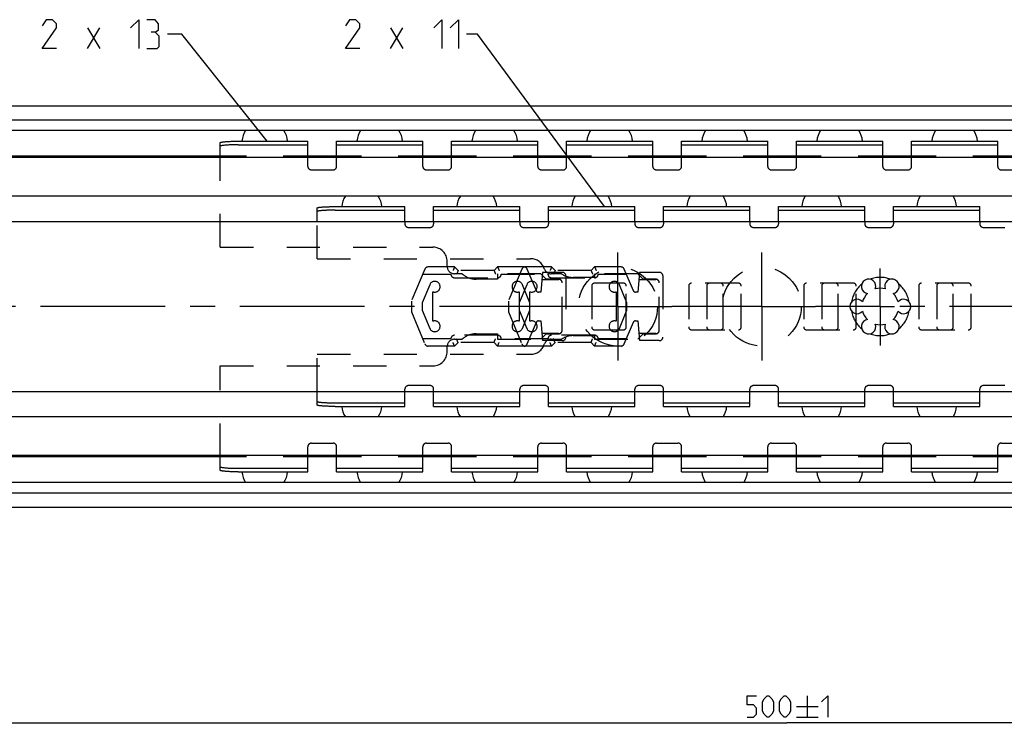
# Model space of a CAD drawing. Extents: x 0 to 1048, y 0 to 594.
# Drawn here: x 243 to 380, y 417 to 515 of the extents above; entities that cross this region are included whole.
import ezdxf

# ---------------------------------------------------------------- set-up
doc = ezdxf.new("R2010")
doc.units = 0
doc.header["$LTSCALE"] = 46.255
doc.linetypes.add('CENTER', pattern=[0.6, 0.375, -0.075, 0.075, -0.075])
doc.linetypes.add('HIDDEN', pattern=[0.2, 0.1, -0.1])
doc.layers.get('0').update_dxf_attribs({"linetype": 'CONTINUOUS'})
doc.layers.add('DEFAULT_1', color=7, linetype='CENTER')
doc.layers.add('DEFAULT_2', color=8, linetype='HIDDEN')
doc.styles.get("Standard").update_dxf_attribs({"font": 'txt', "width": 0.8})
doc.dimstyles.new('DIMSTYLE_3', dxfattribs={"dimtxt": 3, "dimasz": 3.5, "dimexe": 0.18, "dimexo": 0.0625, "dimgap": 0.09, "dimtad": 1, "dimdec": 3, "dimtxsty": 'STANDARD', "dimcen": 0.09, "dimclrt": 5, "dimazin": 3, "dimtol": 1, "dimtp": 1, "dimtm": 1, "dimtfac": 1, "dimtdec": 3, "dimtofl": 0, "dimtmove": 0, "dimatfit": 3, "dimtolj": 1})

# ---------------------------------------------------------------- blocks, each defined once
blk = doc.blocks.new('*D3')
at = {"color": 2, "linetype": 'CONTINUOUS'}
for p, q in [((600, 437.1), (600, 416.6)), ((100, 427.1), (100, 416.6)), ((100, 417.1), (350, 417.1)), ((600, 417.1), (350, 417.1))]:
    blk.add_line(p, q, dxfattribs=at)
for points in [[(103.5, 417.6), (100, 417.1), (103.5, 416.6)], [(596.5, 416.6), (600, 417.1), (596.5, 417.6)]]:
    blk.add_solid(points, dxfattribs=at)

msp = doc.modelspace()

# ---------------------------------------------------------------- linework, layer by layer
at = {"color": 5, "linetype": 'CONTINUOUS'}
for p, q in [((252.6707, 510.8998), (254.385, 513.7569)), ((252.6707, 513.7569), (254.385, 510.8998)), ((294.8691, 510.8998), (296.5833, 513.7569)), ((294.8691, 513.7569), (296.5833, 510.8998)), ((352.8433, 420.8502), (352.8433, 417.8502)), ((351.3433, 419.3502), (354.3433, 419.3502)), ((351.3433, 417.8502), (354.3433, 417.8502))]:
    msp.add_line(p, q, dxfattribs=at)
at = {"color": 2, "linetype": 'CONTINUOUS'}
for p, q in [((265.8135, 512.8998), (263.8135, 512.8998)), ((277.6677, 498), (265.8135, 512.8998)), ((306.9311, 512.8998), (305.4405, 512.8998)), ((324.6234, 488.9), (306.9311, 512.8998))]:
    msp.add_line(p, q, dxfattribs=at)
at = {"color": 7, "linetype": 'CONTINUOUS'}
for p, q in [((100.0661, 502.9), (599.9339, 502.9)), ((595, 500.9455), (105, 500.9455)), ((598.4621, 499.5), (101.5379, 499.5)), ((271.15, 495.9), (271.15, 497.7874)), ((273.65, 497.5018), (283.35, 497.5018)), ((283.35, 495.9), (283.35, 498)), ((287.35, 495.9), (287.35, 498)), ((287.35, 497.5018), (299.35, 497.5018)), ((299.35, 495.9), (299.35, 498)), ((303.35, 495.9), (303.35, 498)), ((303.35, 497.5018), (315.35, 497.5018)), ((315.35, 495.9), (315.35, 498)), ((319.35, 495.9), (319.35, 498)), ((319.35, 497.5018), (331.35, 497.5018)), ((331.35, 495.9), (331.35, 498)), ((335.35, 495.9), (335.35, 498)), ((335.35, 497.5018), (347.35, 497.5018)), ((347.35, 495.9), (347.35, 498)), ((351.35, 495.9), (351.35, 498)), ((351.35, 497.5018), (363.35, 497.5018)), ((363.35, 495.9), (363.35, 498)), ((367.35, 495.9), (367.35, 498)), ((367.35, 497.5018), (379.35, 497.5018)), ((379.35, 495.9), (379.35, 498)), ((274.7976, 495.9), (150.5, 495.9)), ((590.5, 495.75), (150.5, 495.75)), ((290.7976, 495.9), (279.9024, 495.9)), ((306.7976, 495.9), (295.9024, 495.9)), ((322.7976, 495.9), (311.9024, 495.9)), ((338.7976, 495.9), (327.9024, 495.9)), ((354.7976, 495.9), (343.9024, 495.9)), ((370.7976, 495.9), (359.9024, 495.9)), ((386.7976, 495.9), (375.9024, 495.9)), ((590.5, 490.35), (150.5, 490.35)), ((284.65, 486.8163), (284.65, 488.7094)), ((287.15, 488.4015), (296.85, 488.4015)), ((296.85, 486.8163), (296.85, 488.9)), ((300.85, 486.8163), (300.85, 488.9)), ((300.85, 488.4015), (312.85, 488.4015)), ((312.85, 486.8163), (312.85, 488.9)), ((316.85, 486.8163), (316.85, 488.9)), ((316.85, 488.4015), (328.85, 488.4015)), ((328.85, 486.8163), (328.85, 488.9)), ((332.85, 486.8163), (332.85, 488.9)), ((332.85, 488.4015), (344.85, 488.4015)), ((344.85, 486.8163), (344.85, 488.9)), ((348.85, 486.8163), (348.85, 488.9)), ((348.85, 488.4015), (360.85, 488.4015)), ((360.85, 486.8163), (360.85, 488.9)), ((364.85, 486.8163), (364.85, 488.9)), ((364.85, 488.4015), (376.85, 488.4015)), ((376.85, 486.8163), (376.85, 488.9)), ((138, 486.8163), (600, 486.8163)), ((127, 463.1837), (600, 463.1837)), ((284.65, 461.2906), (284.65, 463.1837)), ((296.85, 461.1), (296.85, 463.1837)), ((300.85, 461.1), (300.85, 463.1837)), ((312.85, 461.1), (312.85, 463.1837)), ((316.85, 461.1), (316.85, 463.1837)), ((328.85, 461.1), (328.85, 463.1837)), ((332.85, 461.1), (332.85, 463.1837)), ((344.85, 461.1), (344.85, 463.1837)), ((348.85, 461.1), (348.85, 463.1837)), ((360.85, 461.1), (360.85, 463.1837)), ((364.85, 461.1), (364.85, 463.1837)), ((376.85, 461.1), (376.85, 463.1837)), ((287.15, 461.5985), (296.85, 461.5985)), ((300.85, 461.5985), (312.85, 461.5985)), ((316.85, 461.5985), (328.85, 461.5985)), ((332.85, 461.5985), (344.85, 461.5985)), ((348.85, 461.5985), (360.85, 461.5985)), ((364.85, 461.5985), (376.85, 461.5985)), ((590.5, 459.65), (150.5, 459.65)), ((590.5, 454.25), (150.5, 454.25)), ((274.7976, 454.1), (150.5, 454.1)), ((271.15, 452.2126), (271.15, 454.1)), ((290.7976, 454.1), (279.9024, 454.1)), ((283.35, 452), (283.35, 454.1)), ((287.35, 452), (287.35, 454.1)), ((306.7976, 454.1), (295.9024, 454.1)), ((299.35, 452), (299.35, 454.1)), ((303.35, 452), (303.35, 454.1)), ((322.7976, 454.1), (311.9024, 454.1)), ((315.35, 452), (315.35, 454.1)), ((319.35, 452), (319.35, 454.1)), ((338.7976, 454.1), (327.9024, 454.1)), ((331.35, 452), (331.35, 454.1)), ((335.35, 452), (335.35, 454.1)), ((354.7976, 454.1), (343.9024, 454.1)), ((347.35, 452), (347.35, 454.1)), ((351.35, 452), (351.35, 454.1)), ((370.7976, 454.1), (359.9024, 454.1)), ((363.35, 452), (363.35, 454.1)), ((367.35, 452), (367.35, 454.1)), ((386.7976, 454.1), (375.9024, 454.1)), ((379.35, 452), (379.35, 454.1)), ((273.65, 452.4982), (283.35, 452.4982)), ((287.35, 452.4982), (299.35, 452.4982)), ((303.35, 452.4982), (315.35, 452.4982)), ((319.35, 452.4982), (331.35, 452.4982)), ((335.35, 452.4982), (347.35, 452.4982)), ((351.35, 452.4982), (363.35, 452.4982)), ((367.35, 452.4982), (379.35, 452.4982)), ((598.4621, 450.5), (101.5379, 450.5)), ((595, 449.0545), (105, 449.0545)), ((100.0661, 447.1), (599.9339, 447.1))]:
    msp.add_line(p, q, dxfattribs=at)
at = {"color": 3, "linetype": 'CONTINUOUS'}
for p, q in [((273.65, 498), (283.35, 498)), ((287.35, 498), (299.35, 498)), ((303.35, 498), (315.35, 498)), ((319.35, 498), (331.35, 498)), ((335.35, 498), (347.35, 498)), ((351.35, 498), (363.35, 498)), ((367.35, 498), (379.35, 498)), ((287.15, 488.9), (296.85, 488.9)), ((300.85, 488.9), (312.85, 488.9)), ((316.85, 488.9), (328.85, 488.9)), ((332.85, 488.9), (344.85, 488.9)), ((348.85, 488.9), (360.85, 488.9)), ((364.85, 488.9), (376.85, 488.9)), ((287.15, 461.1), (296.85, 461.1)), ((300.85, 461.1), (312.85, 461.1)), ((316.85, 461.1), (328.85, 461.1)), ((332.85, 461.1), (344.85, 461.1)), ((348.85, 461.1), (360.85, 461.1)), ((364.85, 461.1), (376.85, 461.1)), ((273.65, 452), (283.35, 452)), ((287.35, 452), (299.35, 452)), ((303.35, 452), (315.35, 452)), ((319.35, 452), (331.35, 452)), ((335.35, 452), (347.35, 452)), ((351.35, 452), (363.35, 452)), ((367.35, 452), (379.35, 452))]:
    msp.add_line(p, q, dxfattribs=at)
at = {"color": 5, "linetype": 'CONTINUOUS'}
for points in [[(248.385, 510.8998), (246.385, 510.8998), (248.385, 513.7569), (248.385, 514.3283), (247.8135, 514.8998), (246.9564, 514.8998), (246.385, 514.0426)], [(258.6707, 513.7569), (259.8135, 514.8998), (259.8135, 510.8998)], [(262.0993, 513.1855), (262.5754, 513.4712), (262.5754, 514.3283), (262.0993, 514.8998), (260.9564, 514.8998)], [(290.5833, 510.8998), (288.5833, 510.8998), (290.5833, 513.7569), (290.5833, 514.3283), (290.0119, 514.8998), (289.1548, 514.8998), (288.5833, 514.0426)], [(300.869, 513.7569), (302.0119, 514.8998), (302.0119, 510.8998)], [(303.1548, 513.7569), (304.2976, 514.8998), (304.2976, 510.8998)], [(260.9564, 510.8998), (262.385, 510.8998), (262.6707, 511.1855), (262.6707, 512.614), (262.0993, 513.1855), (261.5278, 513.1855)], [(344.4862, 417.8502), (345.3433, 417.8502), (345.7719, 418.2788), (345.7719, 419.1359), (345.3433, 419.5645), (344.4862, 419.5645), (344.4862, 420.8502), (345.7719, 420.8502)], [(346.629, 418.7073), (346.629, 419.9931), (346.8433, 420.4216), (347.2719, 420.8502), (347.4861, 420.8502), (347.9147, 420.4216), (348.129, 419.9931), (348.129, 418.7073), (347.9147, 418.2788), (347.4861, 417.8502), (347.2719, 417.8502), (346.8433, 418.2788), (346.629, 418.7073)], [(348.9862, 418.7073), (348.9862, 419.9931), (349.2004, 420.4216), (349.629, 420.8502), (349.8433, 420.8502), (350.2719, 420.4216), (350.4861, 419.9931), (350.4861, 418.7073), (350.2719, 418.2788), (349.8433, 417.8502), (349.629, 417.8502), (349.2004, 418.2788), (348.9862, 418.7073)], [(354.8433, 419.9931), (355.7004, 420.8502), (355.7004, 417.8502)]]:
    msp.add_lwpolyline(points, dxfattribs=at)
at = {"color": 7, "linetype": 'CONTINUOUS'}
for centre, radius, start, end in [((277.35, 497.775), 3.175, 147.081737, 175.925837), ((277.35, 497.775), 3.175, 4.074163, 32.918263), ((293.35, 497.775), 3.175, 147.081737, 175.925837), ((293.35, 497.775), 3.175, 4.074163, 32.918263), ((309.35, 497.775), 3.175, 147.081737, 175.925837), ((309.35, 497.775), 3.175, 4.074163, 32.918263), ((325.35, 497.775), 3.175, 147.081737, 175.925837), ((325.35, 497.775), 3.175, 4.074163, 32.918263), ((341.35, 497.775), 3.175, 147.081737, 175.925837), ((341.35, 497.775), 3.175, 4.074163, 32.918263), ((357.35, 497.775), 3.175, 147.081737, 175.925837), ((357.35, 497.775), 3.175, 4.074163, 32.918263), ((373.35, 497.775), 3.175, 147.081737, 175.925837), ((373.35, 497.775), 3.175, 4.074163, 32.918263), ((290.85, 488.77), 2.778, 145.258884, 177.309638), ((290.85, 488.77), 2.778, 2.690362, 34.741116), ((306.85, 488.77), 2.778, 145.258884, 177.309638), ((306.85, 488.77), 2.778, 2.690362, 34.741116), ((322.85, 488.77), 2.778, 145.258884, 177.309638), ((322.85, 488.77), 2.778, 2.690362, 34.741116), ((338.85, 488.77), 2.778, 145.258884, 177.309638), ((338.85, 488.77), 2.778, 2.690362, 34.741116), ((354.85, 488.77), 2.778, 145.258884, 177.309638), ((354.85, 488.77), 2.778, 2.690362, 34.741116), ((370.85, 488.77), 2.778, 145.258884, 177.309638), ((370.85, 488.77), 2.778, 2.690362, 34.741116), ((361.375, 477.8146), 1, 338.88007, 261.11993), ((364.625, 477.8146), 1, 278.88007, 201.11993), ((363, 475), 2.55, 134.250033, 165.749967), ((363, 475), 2.55, 74.250033, 105.749967), ((363, 475), 2.55, 14.250033, 45.749967), ((359.75, 475), 1, 38.88007, 321.11993), ((366.25, 475), 1, 218.88007, 141.11993), ((363, 475), 2.55, 194.250033, 225.749967), ((363, 475), 2.55, 314.250033, 345.749967), ((361.375, 472.1854), 1, 98.88007, 21.11993), ((364.625, 472.1854), 1, 158.88007, 81.11993), ((363, 475), 2.55, 254.250033, 285.749967), ((290.85, 461.23), 2.778, 182.690362, 214.741116), ((290.85, 461.23), 2.778, 325.258884, 357.309638), ((306.85, 461.23), 2.778, 182.690362, 214.741116), ((306.85, 461.23), 2.778, 325.258884, 357.309638), ((322.85, 461.23), 2.778, 182.690362, 214.741116), ((322.85, 461.23), 2.778, 325.258884, 357.309638), ((338.85, 461.23), 2.778, 182.690362, 214.741116), ((338.85, 461.23), 2.778, 325.258884, 357.309638), ((354.85, 461.23), 2.778, 182.690362, 214.741116), ((354.85, 461.23), 2.778, 325.258884, 357.309638), ((370.85, 461.23), 2.778, 182.690362, 214.741116), ((370.85, 461.23), 2.778, 325.258884, 357.309638), ((277.35, 452.225), 3.175, 184.074163, 212.918263), ((277.35, 452.225), 3.175, 327.081737, 355.925837), ((293.35, 452.225), 3.175, 184.074163, 212.918263), ((293.35, 452.225), 3.175, 327.081737, 355.925837), ((309.35, 452.225), 3.175, 184.074163, 212.918263), ((309.35, 452.225), 3.175, 327.081737, 355.925837), ((325.35, 452.225), 3.175, 184.074163, 212.918263), ((325.35, 452.225), 3.175, 327.081737, 355.925837), ((341.35, 452.225), 3.175, 184.074163, 212.918263), ((341.35, 452.225), 3.175, 327.081737, 355.925837), ((357.35, 452.225), 3.175, 184.074163, 212.918263), ((357.35, 452.225), 3.175, 327.081737, 355.925837), ((373.35, 452.225), 3.175, 184.074163, 212.918263), ((373.35, 452.225), 3.175, 327.081737, 355.925837)]:
    msp.add_arc(centre, radius, start, end, dxfattribs=at)
at = {"color": 3, "linetype": 'CONTINUOUS'}
for points, start_tangent, end_tangent in [([(271.15, 497.7874), (271.1714, 497.8151), (271.2352, 497.8424), (271.3403, 497.8687), (271.4849, 497.8937), (271.6666, 497.9168), (271.8822, 497.9377), (272.1281, 497.9561), (272.4, 497.9715), (272.6933, 497.9838), (273.003, 497.9928), (273.3237, 497.9982), (273.65, 498)], (0, 2.52866271), (2.52866271, 0)), ([(284.65, 488.7094), (284.6595, 488.726), (284.688, 488.7425), (284.7352, 488.7587), (284.8008, 488.7746), (284.8842, 488.7899), (284.9849, 488.8047), (285.1021, 488.8187), (285.2349, 488.8319), (285.3822, 488.8442), (285.543, 488.8554), (285.7161, 488.8655), (285.9, 488.8745), (286.0935, 488.8821), (286.295, 488.8885), (286.503, 488.8935), (286.7159, 488.8971), (286.9321, 488.8993), (287.15, 488.9)], (0, 2.52440176), (2.52440176, 0)), ([(287.15, 461.1), (286.9321, 461.1007), (286.7159, 461.1029), (286.503, 461.1065), (286.295, 461.1115), (286.0935, 461.1179), (285.9, 461.1255), (285.7161, 461.1345), (285.543, 461.1446), (285.3822, 461.1558), (285.2349, 461.1681), (285.1021, 461.1813), (284.9849, 461.1953), (284.8842, 461.2101), (284.8008, 461.2254), (284.7352, 461.2413), (284.688, 461.2575), (284.6595, 461.274), (284.65, 461.2906)], (-2.52440176, 0), (0, 2.52440176)), ([(273.65, 452), (273.3237, 452.0018), (273.003, 452.0072), (272.6933, 452.0162), (272.4, 452.0285), (272.1281, 452.0439), (271.8822, 452.0623), (271.6666, 452.0832), (271.4849, 452.1063), (271.3403, 452.1313), (271.2352, 452.1576), (271.1714, 452.1849), (271.15, 452.2126)], (-2.52866271, 0), (0, 2.52866271))]:
    msp.add_spline(points, degree=3, dxfattribs=dict(at, start_tangent=start_tangent, end_tangent=end_tangent))
at = {"color": 7, "linetype": 'CONTINUOUS'}
for points, start_tangent, end_tangent in [([(273.65, 497.5018), (273.3237, 497.5), (273.003, 497.4946), (272.6933, 497.4856), (272.4, 497.4733), (272.1281, 497.4579), (271.8822, 497.4395), (271.6666, 497.4186), (271.4849, 497.3955), (271.3403, 497.3705), (271.2352, 497.3442), (271.1714, 497.3169), (271.15, 497.2892)], (-2.52866271, 0), (0, -2.52866271)), ([(287.15, 488.4015), (286.9321, 488.4007), (286.7159, 488.3986), (286.503, 488.395), (286.295, 488.39), (286.0935, 488.3836), (285.9, 488.3759), (285.7161, 488.367), (285.543, 488.3569), (285.3822, 488.3456), (285.2349, 488.3334), (285.1021, 488.3202), (284.9849, 488.3061), (284.8842, 488.2914), (284.8008, 488.276), (284.7352, 488.2602), (284.688, 488.2439), (284.6595, 488.2274), (284.65, 488.2108)], (-2.52440176, 0), (0, -2.52440176)), ([(284.65, 461.7892), (284.6595, 461.7726), (284.688, 461.7561), (284.7352, 461.7398), (284.8008, 461.724), (284.8842, 461.7086), (284.9849, 461.6939), (285.1021, 461.6798), (285.2349, 461.6666), (285.3822, 461.6544), (285.543, 461.6431), (285.7161, 461.633), (285.9, 461.6241), (286.0935, 461.6164), (286.295, 461.61), (286.503, 461.605), (286.7159, 461.6014), (286.9321, 461.5993), (287.15, 461.5985)], (0, -2.52440176), (2.52440176, 0)), ([(271.15, 452.7108), (271.1714, 452.6831), (271.2352, 452.6558), (271.3403, 452.6295), (271.4849, 452.6045), (271.6666, 452.5814), (271.8822, 452.5605), (272.1281, 452.5421), (272.4, 452.5267), (272.6933, 452.5144), (273.003, 452.5054), (273.3237, 452.5), (273.65, 452.4982)], (0, -2.52866271), (2.52866271, 0))]:
    msp.add_spline(points, degree=3, dxfattribs=dict(at, start_tangent=start_tangent, end_tangent=end_tangent))
at = {"layer": 'DEFAULT_1', "color": 2, "linetype": 'CENTER'}
for p, q in [((326.5, 475), (326.5, 482.5)), ((346.5, 475), (346.5, 482.5)), ((363, 475), (363, 480.3029)), ((319, 475), (141.0001, 475)), ((326.5, 475), (319, 475)), ((326.5, 475), (326.5, 467.5)), ((326.5, 475), (334, 475)), ((339, 475), (334, 475)), ((346.5, 475), (339, 475)), ((346.5, 475), (346.5, 467.5)), ((346.5, 475), (354, 475)), ((360.9999, 475), (354, 475)), ((363, 475), (360.9999, 475)), ((363, 475), (365.0001, 475)), ((363, 475), (363, 469.5636)), ((390, 475), (365.0001, 475))]:
    msp.add_line(p, q, dxfattribs=at)
at = {"layer": 'DEFAULT_2', "color": 8, "linetype": 'HIDDEN'}
for p, q in [((271.15, 483.25), (271.15, 495.9)), ((283.35, 494.5), (283.35, 495.9)), ((287.35, 494.5), (287.35, 495.9)), ((299.35, 494.5), (299.35, 495.9)), ((303.35, 494.5), (303.35, 495.9)), ((315.35, 494.5), (315.35, 495.9)), ((319.35, 494.5), (319.35, 495.9)), ((331.35, 494.5), (331.35, 495.9)), ((335.35, 494.5), (335.35, 495.9)), ((347.35, 494.5), (347.35, 495.9)), ((351.35, 494.5), (351.35, 495.9)), ((363.35, 494.5), (363.35, 495.9)), ((367.35, 494.5), (367.35, 495.9)), ((379.35, 494.5), (379.35, 495.9)), ((283.85, 494), (286.85, 494)), ((299.85, 494), (302.85, 494)), ((315.85, 494), (318.85, 494)), ((331.85, 494), (334.85, 494)), ((347.85, 494), (350.85, 494)), ((363.85, 494), (366.85, 494)), ((379.85, 494), (382.85, 494)), ((284.65, 481.65), (284.65, 486.8163)), ((296.85, 486.8163), (296.85, 486.5)), ((300.85, 486.8163), (300.85, 486.5)), ((312.85, 486.8163), (312.85, 486.5)), ((316.85, 486.8163), (316.85, 486.5)), ((328.85, 486.8163), (328.85, 486.5)), ((332.85, 486.8163), (332.85, 486.5)), ((344.85, 486.8163), (344.85, 486.5)), ((348.85, 486.8163), (348.85, 486.5)), ((360.85, 486.8163), (360.85, 486.5)), ((364.85, 486.8163), (364.85, 486.5)), ((376.85, 486.8163), (376.85, 486.5)), ((297.35, 486), (300.35, 486)), ((313.35, 486), (316.35, 486)), ((329.35, 486), (332.35, 486)), ((345.35, 486), (348.35, 486)), ((361.35, 486), (364.35, 486)), ((377.35, 486), (380.35, 486)), ((271.15, 483.25), (300.75, 483.25)), ((284.65, 481.65), (314.3421, 481.65)), ((302.75, 480.55), (302.75, 481.25)), ((299.6265, 480.194), (297.7553, 475.75)), ((303.7553, 480.5), (300.0873, 480.5)), ((304.8428, 479.55), (303.75, 479.55)), ((303.7553, 480.5), (304.2553, 480)), ((309.2553, 480), (304.2553, 480)), ((309.7553, 480.5), (309.2553, 480)), ((309.75, 479.55), (309.75, 478.8)), ((315.75, 479.55), (309.75, 479.55)), ((313.4233, 480.5), (309.7553, 480.5)), ((313.1265, 480.194), (311.2553, 475.75)), ((317.2553, 480.5), (313.5873, 480.5)), ((315.1517, 477.1836), (313.8841, 480.194)), ((315.9906, 479.75), (315.75, 477)), ((316.5, 478.8), (315.75, 479.55)), ((318.75, 479.75), (315.9906, 479.75)), ((318.6531, 479.55), (317.2039, 479.55)), ((317.2553, 480.5), (317.7553, 480)), ((322.7553, 480), (317.7553, 480)), ((323.2553, 480.5), (322.7553, 480)), ((323.25, 479.55), (323.25, 479.05)), ((329.25, 479.55), (323.25, 479.55)), ((326.9233, 480.5), (323.2553, 480.5)), ((328.6517, 477.1836), (327.3841, 480.194)), ((329.4906, 479.75), (329.25, 477)), ((330, 478.8), (329.25, 479.55)), ((332.25, 479.75), (329.4906, 479.75)), ((299.3343, 479.5), (303.2553, 479.5)), ((303.7553, 479), (309.7553, 479)), ((309.75, 478.8), (306.75, 478.8)), ((310.2553, 479.5), (316.7553, 479.5)), ((315.9053, 478.775), (318.25, 478.775)), ((318.25, 478.8), (316.5, 478.8)), ((317.2553, 479), (323.2553, 479)), ((318.75, 471.7), (318.75, 478.3)), ((319.25, 479.25), (319.25, 470.75)), ((323.25, 479.05), (320.25, 479.05)), ((327.25, 478.25), (323.25, 478.25)), ((323.7553, 479.5), (327.6764, 479.5)), ((329.4053, 478.775), (331.75, 478.775)), ((331.75, 478.8), (330, 478.8)), ((332.25, 471.7), (332.25, 478.3)), ((332.75, 479.25), (332.75, 470.75)), ((343.25, 478.25), (336.75, 478.25)), ((359.25, 478.25), (352.75, 478.25)), ((375.25, 478.25), (368.75, 478.25)), ((300.313, 478.0385), (299.2553, 475.5)), ((300.7553, 472.9571), (300.7553, 477.0429)), ((313.813, 478.0385), (312.7553, 475.5)), ((312.7556, 477.043), (312.7556, 472.957)), ((314.2556, 475.5), (313.1976, 478.0385)), ((314.2553, 472.9571), (314.2553, 477.0429)), ((315.75, 477), (315.4282, 477)), ((322.85, 477.85), (322.85, 472.15)), ((326.2556, 477.043), (326.2556, 472.957)), ((327.7556, 475.5), (326.6976, 478.0385)), ((327.65, 472.15), (327.65, 477.85)), ((329.25, 477), (328.9282, 477)), ((336.35, 477.85), (336.35, 472.15)), ((338.85, 477.85), (338.85, 472.15)), ((341.15, 472.15), (341.15, 477.85)), ((343.65, 472.15), (343.65, 477.85)), ((352.35, 477.85), (352.35, 472.15)), ((354.85, 477.85), (354.85, 472.15)), ((357.15, 472.15), (357.15, 477.85)), ((359.65, 472.15), (359.65, 477.85)), ((368.35, 477.85), (368.35, 472.15)), ((370.85, 477.85), (370.85, 472.15)), ((373.15, 472.15), (373.15, 477.85)), ((375.65, 472.15), (375.65, 477.85)), ((297.7553, 475.75), (297.7553, 474.25)), ((299.2553, 475.5), (299.2553, 474.5)), ((311.2553, 475.75), (311.2553, 474.25)), ((312.7553, 475.5), (312.7553, 474.5)), ((314.2556, 474.5), (314.2556, 475.5)), ((327.7556, 474.5), (327.7556, 475.5)), ((297.7553, 474.25), (299.6265, 469.806)), ((299.2553, 474.5), (300.313, 471.9615)), ((311.2553, 474.25), (313.1265, 469.806)), ((312.7553, 474.5), (313.813, 471.9615)), ((313.1976, 471.9615), (314.2556, 474.5)), ((326.6976, 471.9615), (327.7556, 474.5)), ((313.8841, 469.806), (315.1517, 472.8164)), ((315.4282, 473), (315.75, 473)), ((315.75, 473), (315.9906, 470.25)), ((327.3841, 469.806), (328.6517, 472.8164)), ((328.9282, 473), (329.25, 473)), ((329.25, 473), (329.4906, 470.25)), ((323.25, 471.75), (327.25, 471.75)), ((336.75, 471.75), (343.25, 471.75)), ((352.75, 471.75), (359.25, 471.75)), ((368.75, 471.75), (375.25, 471.75)), ((303.2553, 470.5), (299.3343, 470.5)), ((303.75, 470.45), (304.8428, 470.45)), ((309.7553, 471), (303.7553, 471)), ((304.2553, 470), (303.7553, 469.5)), ((309.2553, 470), (304.2553, 470)), ((306.75, 471.2), (309.75, 471.2)), ((309.2553, 470), (309.7553, 469.5)), ((309.75, 471.2), (309.75, 470.45)), ((309.75, 470.45), (315.75, 470.45)), ((316.7553, 470.5), (310.2553, 470.5)), ((315.75, 470.45), (316.5, 471.2)), ((318.25, 471.225), (315.9053, 471.225)), ((318.75, 470.25), (315.9906, 470.25)), ((316.5, 471.2), (318.25, 471.2)), ((317.2039, 470.45), (318.6531, 470.45)), ((323.2553, 471), (317.2553, 471)), ((317.7553, 470), (317.2553, 469.5)), ((322.7553, 470), (317.7553, 470)), ((320.25, 470.95), (323.25, 470.95)), ((322.7553, 470), (323.2553, 469.5)), ((323.25, 470.95), (323.25, 470.45)), ((323.25, 470.45), (329.25, 470.45)), ((327.6764, 470.5), (323.7553, 470.5)), ((329.25, 470.45), (330, 471.2)), ((331.75, 471.225), (329.4053, 471.225)), ((332.25, 470.25), (329.4906, 470.25)), ((330, 471.2), (331.75, 471.2)), ((303.7553, 469.5), (300.0873, 469.5)), ((302.75, 468.75), (302.75, 469.45)), ((313.4233, 469.5), (309.7553, 469.5)), ((317.2553, 469.5), (313.5873, 469.5)), ((326.9233, 469.5), (323.2553, 469.5)), ((284.65, 463.1837), (284.65, 468.35)), ((284.65, 468.35), (314.3421, 468.35)), ((271.15, 454.1), (271.15, 466.75)), ((271.15, 466.75), (300.75, 466.75)), ((296.85, 463.1837), (296.85, 463.5)), ((300.35, 464), (297.35, 464)), ((300.85, 463.1837), (300.85, 463.5)), ((312.85, 463.1837), (312.85, 463.5)), ((316.35, 464), (313.35, 464)), ((316.85, 463.1837), (316.85, 463.5)), ((328.85, 463.1837), (328.85, 463.5)), ((332.35, 464), (329.35, 464)), ((332.85, 463.1837), (332.85, 463.5)), ((344.85, 463.1837), (344.85, 463.5)), ((348.35, 464), (345.35, 464)), ((348.85, 463.1837), (348.85, 463.5)), ((360.85, 463.1837), (360.85, 463.5)), ((364.35, 464), (361.35, 464)), ((364.85, 463.1837), (364.85, 463.5)), ((376.85, 463.1837), (376.85, 463.5)), ((380.35, 464), (377.35, 464)), ((283.35, 454.1), (283.35, 455.5)), ((283.85, 456), (286.85, 456)), ((287.35, 454.1), (287.35, 455.5)), ((299.35, 454.1), (299.35, 455.5)), ((299.85, 456), (302.85, 456)), ((303.35, 454.1), (303.35, 455.5)), ((315.35, 454.1), (315.35, 455.5)), ((315.85, 456), (318.85, 456)), ((319.35, 454.1), (319.35, 455.5)), ((331.35, 454.1), (331.35, 455.5)), ((331.85, 456), (334.85, 456)), ((335.35, 454.1), (335.35, 455.5)), ((347.35, 454.1), (347.35, 455.5)), ((347.85, 456), (350.85, 456)), ((351.35, 454.1), (351.35, 455.5)), ((363.35, 454.1), (363.35, 455.5)), ((363.85, 456), (366.85, 456)), ((367.35, 454.1), (367.35, 455.5)), ((379.35, 454.1), (379.35, 455.5)), ((379.85, 456), (382.85, 456))]:
    msp.add_line(p, q, dxfattribs=at)
for centre in [(326.5, 475), (346.5, 475)]:
    msp.add_circle(centre, 5.5, dxfattribs=at)
for centre, radius, start, end in [((283.85, 494.5), 0.5, 180, 270), ((286.85, 494.5), 0.5, 270, 360), ((299.85, 494.5), 0.5, 180, 270), ((302.85, 494.5), 0.5, 270, 360), ((315.85, 494.5), 0.5, 180, 270), ((318.85, 494.5), 0.5, 270, 360), ((331.85, 494.5), 0.5, 180, 270), ((334.85, 494.5), 0.5, 270, 360), ((347.85, 494.5), 0.5, 180, 270), ((350.85, 494.5), 0.5, 270, 360), ((363.85, 494.5), 0.5, 180, 270), ((366.85, 494.5), 0.5, 270, 360), ((379.85, 494.5), 0.5, 180, 270), ((297.35, 486.5), 0.5, 180, 270), ((300.35, 486.5), 0.5, 270, 360), ((313.35, 486.5), 0.5, 180, 270), ((316.35, 486.5), 0.5, 270, 360), ((329.35, 486.5), 0.5, 180, 270), ((332.35, 486.5), 0.5, 270, 360), ((345.35, 486.5), 0.5, 180, 270), ((348.35, 486.5), 0.5, 270, 360), ((361.35, 486.5), 0.5, 180, 270), ((364.35, 486.5), 0.5, 270, 360), ((377.35, 486.5), 0.5, 180, 270), ((300.75, 481.25), 2, 0, 90), ((314.3421, 479.65), 2, 17.457603, 90), ((300.0873, 480), 0.5, 90, 157.166346), ((303.75, 480.55), 1, 180, 270), ((306.75, 481.6), 2.8, 227.066339, 270), ((313.5873, 480), 0.5, 90, 157.166346), ((313.4233, 480), 0.5, 22.833654, 90), ((317.2039, 480.55), 1, 197.457603, 270), ((320.25, 481.85), 2.8, 235.228056, 270), ((318.75, 479.25), 0.5, 0, 90), ((326.9233, 480), 0.5, 22.833654, 90), ((332.25, 479.25), 0.5, 0, 90), ((301.0053, 477.75), 0.75, 250.528779, 157.380135), ((303.7553, 479.5), 0.5, 180, 270), ((309.7553, 479.5), 0.5, 270, 360), ((312.5053, 477.75), 0.75, 22.625669, 289.495678), ((314.5053, 477.75), 0.75, 250.528779, 157.380135), ((317.2553, 479.5), 0.5, 180, 270), ((318.25, 478.3), 0.5, 0, 90), ((318.25, 478.275), 0.5, 0, 90), ((323.25, 477.85), 0.4, 90, 180), ((323.2553, 479.5), 0.5, 270, 360), ((326.0053, 477.75), 0.75, 22.625669, 289.495678), ((327.25, 477.85), 0.4, 0, 90), ((331.75, 478.3), 0.5, 0, 90), ((331.75, 478.275), 0.5, 0, 90), ((336.75, 477.85), 0.4, 90, 180), ((339.25, 477.85), 0.4, 90, 180), ((340.75, 477.85), 0.4, 0, 90), ((343.25, 477.85), 0.4, 0, 90), ((352.75, 477.85), 0.4, 90, 180), ((355.25, 477.85), 0.4, 90, 180), ((356.75, 477.85), 0.4, 0, 90), ((359.25, 477.85), 0.4, 0, 90), ((363, 475), 4.05, 69.486387, 110.513613), ((368.75, 477.85), 0.4, 90, 180), ((371.25, 477.85), 0.4, 90, 180), ((372.75, 477.85), 0.4, 0, 90), ((375.25, 477.85), 0.4, 0, 90), ((315.4282, 477.3), 0.3, 202.833654, 270), ((328.9282, 477.3), 0.3, 202.833654, 270), ((363, 475), 4.05, 129.486387, 170.513613), ((363, 475), 4.05, 9.486387, 50.513613), ((363, 475), 4.05, 189.486387, 230.513613), ((363, 475), 4.05, 309.486387, 350.513613), ((301.0053, 472.25), 0.75, 202.619865, 109.471221), ((312.5053, 472.25), 0.75, 70.504322, 337.374331), ((314.5053, 472.25), 0.75, 202.619865, 109.471221), ((315.4282, 472.7), 0.3, 90, 157.166346), ((326.0053, 472.25), 0.75, 70.504322, 337.374331), ((328.9282, 472.7), 0.3, 90, 157.166346), ((318.25, 471.725), 0.5, 270, 360), ((318.25, 471.7), 0.5, 270, 360), ((323.25, 472.15), 0.4, 180, 270), ((327.25, 472.15), 0.4, 270, 360), ((331.75, 471.725), 0.5, 270, 360), ((331.75, 471.7), 0.5, 270, 360), ((336.75, 472.15), 0.4, 180, 270), ((339.25, 472.15), 0.4, 180, 270), ((340.75, 472.15), 0.4, 270, 360), ((343.25, 472.15), 0.4, 270, 360), ((352.75, 472.15), 0.4, 180, 270), ((355.25, 472.15), 0.4, 180, 270), ((356.75, 472.15), 0.4, 270, 360), ((359.25, 472.15), 0.4, 270, 360), ((368.75, 472.15), 0.4, 180, 270), ((371.25, 472.15), 0.4, 180, 270), ((372.75, 472.15), 0.4, 270, 360), ((375.25, 472.15), 0.4, 270, 360), ((303.75, 469.45), 1, 90, 180), ((303.7553, 470.5), 0.5, 90, 180), ((306.75, 468.4), 2.8, 90, 132.933661), ((309.7553, 470.5), 0.5, 0, 90), ((317.2039, 469.45), 1, 90, 162.542397), ((317.2553, 470.5), 0.5, 90, 180), ((320.25, 468.15), 2.8, 90, 124.771944), ((318.75, 470.75), 0.5, 270, 360), ((323.2553, 470.5), 0.5, 0, 90), ((332.25, 470.75), 0.5, 270, 360), ((363, 475), 4.05, 249.486387, 290.513613), ((300.0873, 470), 0.5, 202.833654, 270), ((300.75, 468.75), 2, 270, 360), ((313.5873, 470), 0.5, 202.833654, 270), ((313.4233, 470), 0.5, 270, 337.166346), ((314.3421, 470.35), 2, 270, 342.542397), ((326.9233, 470), 0.5, 270, 337.166346), ((297.35, 463.5), 0.5, 90, 180), ((300.35, 463.5), 0.5, 0, 90), ((313.35, 463.5), 0.5, 90, 180), ((316.35, 463.5), 0.5, 0, 90), ((329.35, 463.5), 0.5, 90, 180), ((332.35, 463.5), 0.5, 0, 90), ((345.35, 463.5), 0.5, 90, 180), ((348.35, 463.5), 0.5, 0, 90), ((361.35, 463.5), 0.5, 90, 180), ((364.35, 463.5), 0.5, 0, 90), ((377.35, 463.5), 0.5, 90, 180), ((283.85, 455.5), 0.5, 90, 180), ((286.85, 455.5), 0.5, 0, 90), ((299.85, 455.5), 0.5, 90, 180), ((302.85, 455.5), 0.5, 0, 90), ((315.85, 455.5), 0.5, 90, 180), ((318.85, 455.5), 0.5, 0, 90), ((331.85, 455.5), 0.5, 90, 180), ((334.85, 455.5), 0.5, 0, 90), ((347.85, 455.5), 0.5, 90, 180), ((350.85, 455.5), 0.5, 0, 90), ((363.85, 455.5), 0.5, 90, 180), ((366.85, 455.5), 0.5, 0, 90), ((379.85, 455.5), 0.5, 90, 180)]:
    msp.add_arc(centre, radius, start, end, dxfattribs=at)
for points, start_tangent, end_tangent in [([(303.7553, 480.5), (303.7476, 480.4813), (303.7255, 480.428), (303.6914, 480.3457), (303.6484, 480.2418), (303.5995, 480.1239), (303.5482, 480)], (-0.20710678, -0.5), (-0.20710678, -0.5)), ([(304.2553, 480), (304.2476, 479.9813), (304.2255, 479.928), (304.1914, 479.8457), (304.1484, 479.7418), (304.0995, 479.6239), (304.0482, 479.5)], (-0.20710678, -0.5), (-0.20710678, -0.5)), ([(309.2553, 480), (309.2631, 479.9813), (309.2852, 479.928), (309.3192, 479.8457), (309.3623, 479.7418), (309.4111, 479.6239), (309.4624, 479.5)], (0.20710678, -0.5), (0.20710678, -0.5)), ([(309.7553, 480.5), (309.7631, 480.4813), (309.7852, 480.428), (309.8192, 480.3457), (309.8623, 480.2418), (309.9111, 480.1239), (309.9624, 480)], (0.20710678, -0.5), (0.20710678, -0.5)), ([(317.2553, 480.5), (317.2476, 480.4813), (317.2255, 480.428), (317.1914, 480.3457), (317.1484, 480.2418), (317.0995, 480.1239), (317.0482, 480)], (-0.20710678, -0.5), (-0.20710678, -0.5)), ([(317.7553, 480), (317.7476, 479.9813), (317.7255, 479.928), (317.6914, 479.8457), (317.6484, 479.7418), (317.5995, 479.6239), (317.5482, 479.5)], (-0.20710678, -0.5), (-0.20710678, -0.5)), ([(322.7553, 480), (322.7631, 479.9813), (322.7852, 479.928), (322.8192, 479.8457), (322.8623, 479.7418), (322.9111, 479.6239), (322.9624, 479.5)], (0.20710678, -0.5), (0.20710678, -0.5)), ([(323.2553, 480.5), (323.2631, 480.4813), (323.2852, 480.428), (323.3192, 480.3457), (323.3623, 480.2418), (323.4111, 480.1239), (323.4624, 480)], (0.20710678, -0.5), (0.20710678, -0.5)), ([(303.7553, 469.5), (303.7476, 469.5187), (303.7255, 469.572), (303.6914, 469.6543), (303.6484, 469.7582), (303.5995, 469.8761), (303.5482, 470)], (-0.20710678, 0.5), (-0.20710678, 0.5)), ([(304.2553, 470), (304.2476, 470.0187), (304.2255, 470.072), (304.1914, 470.1543), (304.1484, 470.2582), (304.0995, 470.3761), (304.0482, 470.5)], (-0.20710678, 0.5), (-0.20710678, 0.5)), ([(309.2553, 470), (309.2631, 470.0187), (309.2852, 470.072), (309.3192, 470.1543), (309.3623, 470.2582), (309.4111, 470.3761), (309.4624, 470.5)], (0.20710678, 0.5), (0.20710678, 0.5)), ([(309.7553, 469.5), (309.7631, 469.5187), (309.7852, 469.572), (309.8192, 469.6543), (309.8623, 469.7582), (309.9111, 469.8761), (309.9624, 470)], (0.20710678, 0.5), (0.20710678, 0.5)), ([(317.2553, 469.5), (317.2476, 469.5187), (317.2255, 469.572), (317.1914, 469.6543), (317.1484, 469.7582), (317.0995, 469.8761), (317.0482, 470)], (-0.20710678, 0.5), (-0.20710678, 0.5)), ([(317.7553, 470), (317.7476, 470.0187), (317.7255, 470.072), (317.6914, 470.1543), (317.6484, 470.2582), (317.5995, 470.3761), (317.5482, 470.5)], (-0.20710678, 0.5), (-0.20710678, 0.5)), ([(322.7553, 470), (322.7631, 470.0187), (322.7852, 470.072), (322.8192, 470.1543), (322.8623, 470.2582), (322.9111, 470.3761), (322.9624, 470.5)], (0.20710678, 0.5), (0.20710678, 0.5)), ([(323.2553, 469.5), (323.2631, 469.5187), (323.2852, 469.572), (323.3192, 469.6543), (323.3623, 469.7582), (323.4111, 469.8761), (323.4624, 470)], (0.20710678, 0.5), (0.20710678, 0.5))]:
    msp.add_spline(points, degree=3, dxfattribs=dict(at, start_tangent=start_tangent, end_tangent=end_tangent))

# ---------------------------------------------------------------- dimensions: what is measured, and where the dimension line sits
at = {"color": 2, "linetype": 'CONTINUOUS'}
dim = msp.add_linear_dim(base=(100, 417.1002), p1=(600, 437.1002), p2=(100, 427.1002), angle=180, dimstyle='DIMSTYLE_3', dxfattribs=at)
dim.commit()
dim.dimension.update_dxf_attribs({"geometry": '*D3', "text_midpoint": (344.4861, 417.8502), "dimtype": 160})

doc.saveas('drawing.dxf')
